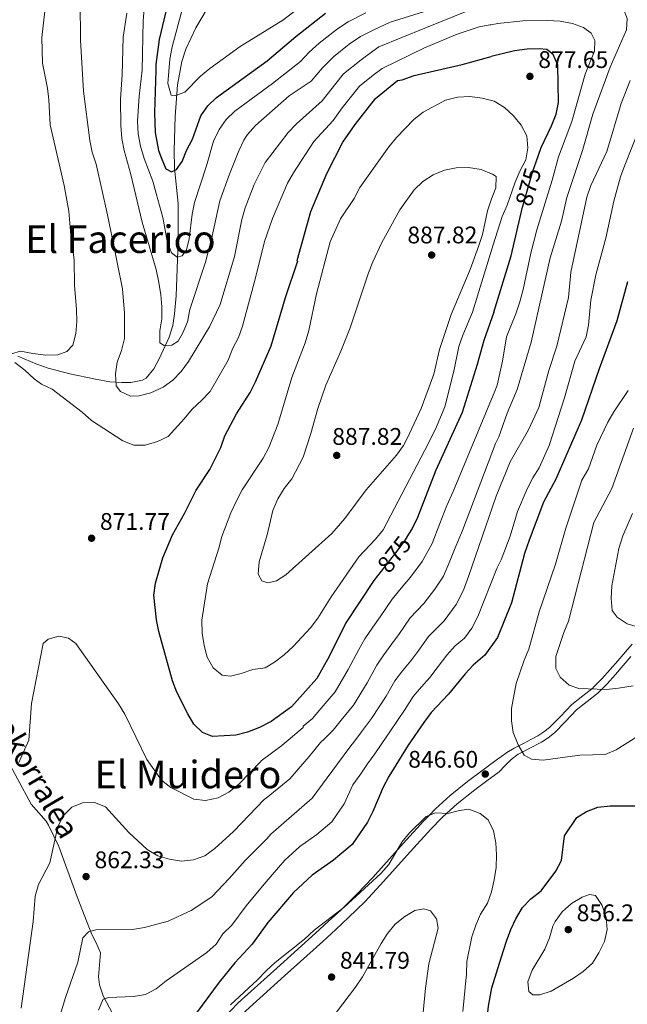
# Model space of a CAD drawing. Extents: x 573365 to 580240, y 733656 to 738359.
# Drawn here: x 576611 to 576864, y 735233 to 735644 of the extents above; entities that cross this region are included whole.
import ezdxf
from ezdxf.enums import TextEntityAlignment as Align

# ---------------------------------------------------------------- set-up
doc = ezdxf.new("R2010")
doc.units = 0
doc.header["$MEASUREMENT"] = 0
doc.linetypes.add('DGN Style 3', pattern=[111.841282, 79.88663, -31.954652])
doc.linetypes.add('DGN Style 5', pattern=[55.920641, 23.965989, -31.954652])
for name, color, linetype in [('Nivel 11', 7, 'Continuous'), ('Nivel 21', 7, 'Continuous'), ('Nivel 22', 7, 'Continuous'), ('Nivel 4', 7, 'Continuous'), ('Nivel 41', 7, 'Continuous'), ('Nivel 44', 7, 'Continuous'), ('Nivel 45', 7, 'Continuous'), ('Nivel 5', 7, 'Continuous'), ('Nivel 7', 7, 'Continuous')]:
    doc.layers.add(name, color=color, linetype=linetype)
doc.styles.add('Style-arial', font='arial.shx', dxfattribs={"bigfont": 'arialbig.shx'})
doc.styles.add('Style-ariali', font='ariali.shx', dxfattribs={"bigfont": 'arialibig.shx'})
doc.styles.add('Style-times', font='times.shx', dxfattribs={"bigfont": 'timesbig.shx'})

# ---------------------------------------------------------------- blocks, each defined once
blk = doc.blocks.new('5PATER')
at = {"layer": 'Nivel 7', "linetype": 'Continuous', "lineweight": 0}
h = blk.add_hatch(color=53, dxfattribs=at)
edge = h.paths.add_edge_path()
edge.add_ellipse((0, 0), major_axis=(-1.1, -1.11), ratio=0.999422, start_angle=0, end_angle=360)

msp = doc.modelspace()

# ---------------------------------------------------------------- linework, layer by layer
at = {"layer": 'Nivel 11', "color": 142, "linetype": 'DGN Style 3', "lineweight": 13}
msp.add_polyline3d([(576610.539, 735503.52, 868.934), (576618.406, 735500.227, 868.114), (576623.087, 735498.53, 867.67), (576632.148, 735496.095, 866.862), (576642.811, 735493.924, 865.667), (576648.904, 735492.882, 864.715), (576653.836, 735492.502, 863.988), (576657.636, 735492.559, 863.431), (576662.454, 735493.518, 862.704), (576663.926, 735494.417, 862.468), (576667.252, 735498.188, 861.65), (576669.411, 735502.366, 860.864), (576673.635, 735511.453, 859.814), (576675.04, 735516.311, 859.259), (576675.819, 735521.194, 858.495), (576676.48, 735528.631, 857.333), (576677.336, 735551.264, 854.74), (576677.313, 735567.132, 852.52), (576675.774, 735581.899, 850.328), (576675.617, 735589.415, 849.26), (576676.004, 735603.391, 847.259), (576676.981, 735616.698, 844.753), (576678.839, 735626.304, 842.649), (576680.473, 735631.461, 841.828), (576684.743, 735640.41, 840.47), (576689.168, 735647.882, 839.376)], dxfattribs=at)
at = {"layer": 'Nivel 21', "color": 7, "linetype": 'DGN Style 3', "lineweight": 0}
for points in [[(576866.479, 735383.469, 836.932), (576863.685, 735380.248, 837.478), (576860.505, 735376.529, 838.088), (576857.369, 735372.848, 838.69), (576853.845, 735368.965, 839.343), (576850.264, 735365.352, 840), (576850.219, 735365.307, 840.008), (576845.967, 735361.895, 840.571), (576841.334, 735358.349, 840.955), (576836.592, 735353.325, 841.385), (576832.119, 735348.715, 842.016), (576829.736, 735346.894, 842.468), (576827.207, 735345.193, 843.074), (576822.505, 735342.755, 844.592), (576821.52, 735342.262, 845), (576817.336, 735340.167, 846.808), (576814.286, 735338.247, 848.201), (576811.662, 735336.327, 847.99), (576810.992, 735335.974, 849.293)], [(576652.756, 735224.259, 851.825), (576646.051, 735236.909, 854.79), (576644.517, 735241.509, 855.844), (576644.189, 735244.774, 856.549), (576644.898, 735254.847, 858.475), (576643.041, 735259.301, 859.513), (576641.322, 735262.408, 860.079), (576635.19, 735278.156, 862.005), (576627.631, 735299.139, 864.577), (576623.236, 735308.025, 865.923), (576622.309, 735309.645, 866.177), (576616.067, 735316.764, 867.461), (576604.717, 735337.862, 870.751)], [(576680.56, 735211.487, 847.422), (576689.718, 735220.295, 847.001), (576694.461, 735225.422, 846.753), (576699.103, 735230.641, 846.492), (576702.388, 735233.929, 846.312), (576718.455, 735248.455, 845.478), (576734.549, 735262.951, 844.758), (576739.869, 735267.831, 844.568), (576745.174, 735272.728, 844.417), (576751.923, 735279.331, 844.282), (576758.4, 735286.232, 844.233), (576771.01, 735300.396, 844.445), (576779.545, 735309.681, 844.859), (576781.752, 735311.911, 845), (576784.597, 735314.785, 845.247), (576790.611, 735320.347, 846.017), (576797.894, 735326.239, 847.182), (576804.443, 735331.107, 848.279), (576810.992, 735335.974, 849.293)]]:
    msp.add_polyline3d(points, dxfattribs=at)
at = {"layer": 'Nivel 21', "color": 7, "linetype": 'Continuous', "lineweight": 0}
for points in [[(576811.055, 735330.254, 847.762), (576813.568, 735332.82, 847.986), (576816.08, 735335.384, 847.04), (576818.944, 735337.626, 846.082), (576822.616, 735339.465, 845), (576823.863, 735340.089, 844.648), (576828.736, 735342.616, 843.491), (576831.48, 735344.462, 842.944), (576834.112, 735346.472, 842.485), (576838.754, 735351.257, 841.744), (576843.344, 735356.12, 841.111), (576847.813, 735359.54, 840.562), (576851.571, 735362.556, 840), (576852.224, 735363.08, 839.892), (576856.016, 735366.906, 839.215), (576859.616, 735370.872, 838.557), (576862.781, 735374.587, 837.958), (576865.952, 735378.296, 837.358)], [(576672.224, 735197.878, 847.669), (576682.75, 735207.292, 847.343), (576692.914, 735217.086, 846.932), (576697.646, 735222.196, 846.707), (576702.28, 735227.396, 846.474), (576705.554, 735230.678, 846.315), (576721.569, 735245.149, 845.587), (576737.617, 735259.584, 844.95), (576742.993, 735264.529, 844.776), (576748.35, 735269.494, 844.632), (576755.065, 735276.088, 844.495), (576761.511, 735282.976, 844.422), (576774.073, 735297.101, 844.513), (576782.586, 735306.348, 844.779), (576787.366, 735311.16, 845), (576787.629, 735311.425, 845.015), (576793.636, 735316.95, 845.536), (576800.916, 735322.793, 846.457), (576805.986, 735326.525, 847.135), (576811.055, 735330.254, 847.762)]]:
    msp.add_polyline3d(points, dxfattribs=at)
at = {"layer": 'Nivel 22', "color": 30, "linetype": 'DGN Style 5', "lineweight": 30, "elevation": 875, "flags": 128}
for points in [[(576820.953, 735566.096), (576825.098, 735580.576), (576826.451, 735584.507)], [(576773.345, 735429.266), (576771.899, 735426.894), (576768.844, 735422.725), (576761.853, 735413.861)]]:
    msp.add_lwpolyline(points, dxfattribs=at)
at = {"layer": 'Nivel 4', "color": 30, "linetype": 'Continuous', "lineweight": 30, "flags": 128}
for points, elevation in [([(576672.948, 735650.736), (576669.43, 735635.565), (576668.065, 735625.107), (576667.997, 735622.696), (576667.41, 735604.911), (576667.762, 735596.81), (576669.154, 735589.244), (576670.219, 735586.348), (576672.167, 735581.675), (576674.594, 735580.366), (576676.564, 735581.379), (576678.94, 735584.636), (576680.795, 735589.28), (576683.259, 735593.94), (576686.826, 735603.721), (576689.663, 735607.837), (576693.261, 735611.41), (576714.447, 735626.581), (576726.336, 735636.754), (576738.774, 735646.473)], 850), ([(576826.451, 735584.507), (576828.513, 735590.496), (576832.855, 735599.599), (576834.764, 735604.405), (576835.851, 735609.287), (576835.538, 735624.776), (576833.62, 735629.31), (576830.965, 735631.293), (576827.688, 735631.632), (576822.688, 735631.535), (576817.453, 735630.757), (576807.735, 735628.378)], 875), ([(576761.853, 735413.861), (576758.862, 735410.068), (576747.214, 735392.33), (576740.218, 735378.381), (576735.075, 735369.101), (576724.597, 735357.366), (576716.019, 735351.194), (576711.21, 735348.68), (576706.224, 735346.801), (576701.283, 735345.537), (576691.655, 735345.015), (576687.451, 735346.638), (576683.844, 735350.097), (576681.297, 735354.462), (576676.803, 735363.459), (576675.027, 735368.177), (576669.228, 735388.694), (576668.276, 735393.635), (576667.22, 735403.844), (576667.939, 735408.935), (576670.923, 735419.479), (576674.952, 735429.001), (576680.022, 735437.932), (576684.805, 735447.668), (576690.461, 735456.215), (576695.05, 735465.496), (576696.806, 735470.254), (576701.62, 735479.45), (576707.302, 735488.337), (576709.565, 735492.797), (576716.118, 735507.774), (576722.096, 735528.001), (576727.182, 735543.221), (576726.871, 735543.402), (576732.656, 735563.859), (576739.278, 735579.619), (576745.929, 735592.766), (576751.076, 735600.143), (576759.583, 735610.957), (576768.651, 735618.378), (576770.709, 735618.746), (576775.687, 735620.525), (576795.624, 735625.055), (576807.735, 735628.378)], 875), ([(576808.921, 735521.862), (576816.141, 735545.377), (576820.832, 735565.675), (576820.953, 735566.096)], 875), ([(576864.601, 735534.546), (576860.108, 735518.231), (576852.798, 735498.283), (576845.443, 735476.8), (576834.667, 735452.196), (576829.598, 735442.623), (576823.558, 735426.854), (576821.625, 735421.246), (576816.217, 735400.763), (576810.432, 735386.203)], 850), ([(576808.921, 735521.862), (576804.647, 735510.072), (576801.927, 735500.029), (576795.603, 735479.971), (576784.733, 735456.018), (576777.107, 735436.22), (576774.86, 735431.752), (576773.345, 735429.266)], 875), ([(576810.432, 735386.203), (576805.171, 735378.819), (576800.306, 735374.715), (576796.85, 735371.1), (576790.016, 735362.625), (576782.809, 735355.015), (576779.754, 735350.83), (576773.195, 735341.33), (576765.069, 735328.316), (576762.741, 735323.89), (576758.425, 735313.768), (576756.192, 735309.291), (576749.877, 735299.975), (576742.044, 735293.365), (576733.134, 735287.123), (576725.312, 735279.941), (576714.658, 735267.447), (576708.125, 735258.414), (576700.888, 735250.665), (576694.431, 735242.581), (576685.01, 735229.811)], 850), ([(576811.919, 735252.664), (576814.119, 735259.725), (576815.879, 735264.487), (576817.997, 735269.014), (576820.8, 735273.707), (576824.324, 735277.254), (576828.553, 735280.601), (576834.671, 735288.87), (576837.08, 735293.317), (576838.327, 735303.558), (576843.379, 735311.165), (576847.538, 735313.702), (576852.216, 735315.463), (576857.318, 735316.111), (576868.379, 735316.056)], 850), ([(576812.693, 735183.159), (576809.557, 735182.829), (576806.738, 735184.294), (576805.299, 735186.962), (576805.022, 735191.155), (576804.758, 735201.696), (576805.031, 735217.139), (576806.607, 735232.604), (576808.06, 735240.268), (576811.919, 735252.664)], 850)]:
    msp.add_lwpolyline(points, dxfattribs=dict(at, elevation=elevation))
at = {"layer": 'Nivel 5', "color": 30, "linetype": 'Continuous', "lineweight": 0, "flags": 128}
for points, elevation in [([(576798.974, 735647.838), (576780.101, 735640.256), (576760.968, 735632.407), (576758.419, 735630.638), (576753.58, 735627.063), (576746.284, 735621.275), (576743.034, 735617.144), (576737.355, 735609.919), (576726.587, 735600.364), (576723.188, 735596.697), (576713.639, 735584.258), (576708.999, 735575.043), (576705.214, 735565.356), (576703.818, 735560.555), (576700.827, 735545.032), (576694.803, 735525.126), (576690.404, 735515.734), (576681.575, 735501.339), (576678.541, 735497.177), (576675.144, 735493.509), (576671.085, 735490.534), (576665.981, 735488.221), (576661.13, 735487.02), (576657.427, 735486.893), (576653.313, 735488.828), (576651.426, 735491.135), (576651.164, 735496.134), (576651.841, 735501.089), (576653.683, 735505.848), (576654.919, 735510.945), (576654.931, 735521.456), (576654.085, 735531.656), (576647.927, 735562.43), (576643.116, 735583.609), (576641.429, 735588.533), (576640.516, 735593.449), (576637.832, 735614.01), (576636.645, 735635.273), (576636.43, 735651.408)], 865), ([(576678.916, 735647.5), (576674.841, 735632.437), (576673.828, 735627.365), (576673.072, 735617.174), (576674.375, 735612.321), (576676.229, 735612.169), (576680.09, 735613.591), (576686.607, 735620.297), (576690.464, 735623.478), (576703.14, 735632.586), (576720.874, 735643.611), (576731.702, 735651.729)], 845), ([(576809.531, 735467.094), (576810.983, 735469.927), (576814.476, 735479.81), (576818.52, 735489.632), (576824.382, 735509.346), (576832.345, 735544.52), (576837.021, 735559.763), (576839.28, 735569.729), (576845.756, 735589.294), (576850.174, 735604.464), (576857.288, 735624.024), (576864.072, 735639.576), (576864.389, 735644.315), (576862.912, 735648.167), (576860.387, 735650.067), (576855.677, 735651.756), (576850.434, 735652.284), (576829.92, 735652.542), (576819.844, 735652.315), (576809.323, 735651.16), (576807.487, 735650.636)], 865), ([(576607.841, 735504.474), (576611.663, 735505.55), (576616.714, 735504.573), (576622.143, 735503.97), (576627.144, 735504.043), (576630.92, 735505.42), (576633.383, 735508.116), (576634.627, 735512.957), (576635.045, 735517.959), (576634.989, 735522.998), (576634.142, 735533.108), (576633.965, 735543.617), (576632.663, 735553.902), (576631.818, 735563.972), (576629.846, 735574.676), (576623.92, 735599.987), (576623.497, 735610.343), (576622.889, 735615.307), (576620.749, 735625.664), (576620.544, 735636.302), (576621.821, 735647.357)], 870), ([(576655.873, 735646.514), (576654.362, 735636.452), (576654.006, 735620.776), (576653.226, 735610.649), (576653.374, 735599.745), (576653.914, 735594.239), (576654.781, 735589.314), (576657.57, 735579.289), (576662.287, 735559.452), (576668.092, 735539.652), (576669.272, 735534.232), (576670.104, 735529.115), (576670.505, 735524.079), (576670.475, 735519.039), (576669.669, 735514.076), (576669.682, 735509.036), (576671.503, 735507.98), (576674.69, 735508.058), (576677.255, 735509.81), (576679.284, 735513.236), (576681.186, 735517.86), (576682.148, 735522.96), (576688.692, 735542.676), (576691.42, 735552.959), (576694.696, 735568.244), (576698.705, 735579.395), (576702.548, 735589.077), (576704.677, 735593.6), (576706.147, 735595.897), (576709.484, 735599.658), (576723.558, 735612.039), (576732.796, 735618.106), (576737.468, 735623.681), (576741.998, 735628.282), (576748.645, 735633.533), (576753.303, 735636.768), (576758.794, 735639.582), (576765.593, 735642.727), (576781.336, 735647.642)], 860), ([(576663.108, 735648.354), (576662.697, 735643.37), (576662.332, 735622.76), (576661.059, 735611.888), (576660.415, 735601.507), (576660.684, 735596.207), (576661.643, 735591.032), (576663.089, 735585.891), (576666.713, 735576.439), (576668.205, 735571.4), (576670.97, 735561.297), (576672.76, 735551.409), (576674.494, 735546.604), (576676.97, 735544.736), (576678.988, 735545.362), (576680.77, 735547.837), (576681.925, 735552.373), (576683.102, 735562.725), (576684.098, 735567.625), (576689.162, 735582.797), (576691.998, 735593.143), (576694.468, 735598.045), (576697.356, 735602.125), (576701.001, 735605.635), (576716.605, 735617.12), (576728.237, 735626.293), (576731.902, 735630.217), (576736.136, 735634.057), (576743.709, 735640.003), (576748.187, 735642.898), (576755.508, 735646.65)], 855), ([(576809.288, 735488.913), (576810.271, 735491.402), (576812.447, 735501.42), (576814.105, 735511.517), (576818.05, 735521.217), (576819.699, 735526.148), (576821.086, 735531.247), (576824.219, 735546.402), (576826.8, 735556.18), (576833.108, 735576.835), (576835.758, 735586.636), (576841.318, 735601.388), (576846.913, 735621.115), (576850.862, 735630.6), (576851.01, 735635.121), (576849.371, 735638.239), (576846.281, 735640.517), (576841.572, 735642.2), (576836.429, 735643.147), (576831.268, 735643.518), (576821.009, 735643.378), (576810.553, 735642.236), (576807.587, 735641.672)], 870), ([(576807.587, 735641.672), (576807.206, 735641.611), (576802.739, 735640.771), (576793.557, 735637.773), (576779.929, 735632.092), (576762.384, 735623.471), (576758.516, 735620.593), (576752.933, 735616.116), (576745.596, 735607.01), (576741.914, 735601.732), (576733.846, 735593.058), (576725.346, 735579.935), (576722.883, 735575.584), (576716.587, 735560.966), (576713.332, 735551.311), (576709.581, 735536.149), (576704.064, 735516.06), (576702.405, 735511.343), (576700.128, 735506.881), (576698.216, 735501.841), (576690.594, 735488.812), (576687.104, 735485.025), (576683.181, 735481.449), (576679.83, 735477.355), (576673.134, 735470.087), (576668.643, 735467.89), (576663.533, 735466.411), (576658.881, 735466.403), (576654.208, 735468.289), (576641.276, 735476.76), (576637.362, 735480.12), (576624.878, 735489.747), (576620.345, 735491.862), (576617.262, 735494.068), (576613.474, 735497.644), (576609.303, 735500.829)], 870), ([(576865.635, 735618.38), (576861.976, 735608.815), (576856.002, 735588.84), (576849.284, 735574.692), (576847.672, 735569.831), (576840.951, 735538.559), (576840.032, 735527.957), (576835.174, 735507.623), (576831.711, 735497.566), (576827.626, 735482.191), (576823.288, 735472.83), (576815.697, 735459.417), (576809.776, 735445.151)], 860), ([(576807.938, 735610.153), (576803.972, 735611.136), (576798.842, 735611.705), (576793.722, 735611.543), (576788.748, 735610.264), (576779.353, 735605.261), (576775.461, 735602.121), (576768.277, 735594.638), (576765.098, 735590.777), (576753.015, 735573.766), (576750.717, 735569.304), (576745.02, 735560.763), (576740.692, 735551.151), (576734.901, 735529.462), (576731.708, 735514.258), (576730.275, 735509.104), (576724.742, 735494.607), (576718.794, 735475.005), (576715.066, 735465.487), (576712.751, 735461.055), (576703.988, 735447.759), (576701.68, 735443.194), (576699.302, 735438.259), (576695.449, 735428.308), (576694.231, 735423.457), (576689.552, 735408.642), (576687.17, 735393.46), (576687.282, 735388.069), (576688.115, 735382.952), (576689.418, 735378.099), (576691.967, 735373.561), (576695.662, 735370.587), (576699.157, 735370.066), (576703.624, 735371.193), (576708.43, 735372.883), (576713.548, 735373.629), (576717.528, 735376), (576721.555, 735378.962), (576725.301, 735382.501), (576732.488, 735390.339), (576735.536, 735394.302), (576741.089, 735403.186), (576752.663, 735419.889), (576759.559, 735427.299), (576762.736, 735431.161), (576779.898, 735464.049), (576784.531, 735473.091), (576788.411, 735482.359), (576792.196, 735497.209), (576794.274, 735507.562), (576795.91, 735512.286), (576799.917, 735521.807), (576808.609, 735549.932)], 880), ([(576808.609, 735549.932), (576812.279, 735561.804), (576814.362, 735566.483), (576817.706, 735576.088), (576819.63, 735580.702), (576822.131, 735585.365), (576823.09, 735590.329), (576822.541, 735595.4), (576820.284, 735599.861), (576817.027, 735603.762), (576813.242, 735607.184), (576809.035, 735609.885), (576807.938, 735610.153)], 880), ([(576872.989, 735607.256), (576863.403, 735583.183), (576861.667, 735578.336), (576858.912, 735568.187), (576855.505, 735552.753), (576851.359, 735537.396), (576849.26, 735526.803), (576848.294, 735516.502), (576847.262, 735511.603), (576842.621, 735501.439), (576838.328, 735486.139), (576831.952, 735466.245), (576827.796, 735456.992), (576825.118, 735452.742), (576822.735, 735448.195), (576818.733, 735438.717), (576815.595, 735428.556), (576811.869, 735418.601), (576810.111, 735415.027)], 855), ([(576808.281, 735579.344), (576808.143, 735579.433), (576803.516, 735581.328), (576798.332, 735582.171), (576793.212, 735582.052), (576788.315, 735581.043), (576783.614, 735579.112), (576779.264, 735576.379), (576775.721, 735572.848), (576769.629, 735564.514), (576762.21, 735550.903), (576758.422, 735542.891), (576756.578, 735538.249), (576748.95, 735515.345), (576745.096, 735505.567), (576738.878, 735491.498), (576735.52, 735481.765), (576732.598, 735471.268), (576729.391, 735461.41), (576724.705, 735452.352), (576721.539, 735448.29), (576718.813, 735444.07), (576716.748, 735439.236), (576714.416, 735429.108), (576711.139, 735417.742), (576710.678, 735412.697), (576712.131, 735409.913), (576714.725, 735409.08), (576718.249, 735409.809), (576722.184, 735412.351), (576741.377, 735429.537), (576746.82, 735435.843), (576755.69, 735447.831), (576768.326, 735462.252), (576771.233, 735466.334), (576772.769, 735469.173), (576778.516, 735481.675), (576783.788, 735495.984), (576786.157, 735506.279), (576791.035, 735520.869), (576799.048, 735539.699), (576802.521, 735549.263), (576804.084, 735554.193), (576806.194, 735564.043), (576807.823, 735569.098), (576808.38, 735570.452)], 885), ([(576808.38, 735570.452), (576809.734, 735573.732), (576809.837, 735578.382), (576808.281, 735579.344)], 885), ([(576809.288, 735488.913), (576791.946, 735447.104), (576789.275, 735441.216), (576786.399, 735433.751), (576783.174, 735425.378), (576779.008, 735417.917), (576774.086, 735411.441), (576770.182, 735406.841), (576766.459, 735402.274), (576761.439, 735394.808), (576758.505, 735390.548), (576755.086, 735385.662), (576752.539, 735381.291), (576748.125, 735372.87), (576742.699, 735363.546), (576736.84, 735356.73), (576733.257, 735352.462), (576729.444, 735349.219), (576729.392, 735348.703), (576720.523, 735341.232), (576711.906, 735334.817), (576711.791, 735334.536), (576702.516, 735325.006), (576698.415, 735321.706), (576693.944, 735319.429), (576688.775, 735318.323), (576683.801, 735318.892), (576674.271, 735323.732), (576670.316, 735326.797), (576664.276, 735335.345), (576655.144, 735354.334), (576652.473, 735358.561), (576634.746, 735383.693), (576631.662, 735385.985), (576627.561, 735386.758), (576623.181, 735385.589), (576621.004, 735383.798), (576616.155, 735358.705), (576615.113, 735343.439), (576610.874, 735334.147)], 870), ([(576864.803, 735489.207), (576858.836, 735480.36), (576856.395, 735475.995), (576851.835, 735466.454), (576848.256, 735456.573), (576845.528, 735451.884), (576838.81, 735431.77), (576834.599, 735416.772), (576827.741, 735396.998), (576823.459, 735381.441), (576821.494, 735376.842), (576818.162, 735367.073), (576816.164, 735356.713), (576816.154, 735351.548), (576816.927, 735346.61), (576819.058, 735341.519), (576821.46, 735337.147), (576824.527, 735335.531), (576829.397, 735335.087), (576844.732, 735337.165), (576855.272, 735337.537), (576859.89, 735339.455), (576873.752, 735348.141)], 845), ([(576867.025, 735473.569), (576858.018, 735448.333), (576850.567, 735434.155), (576839.93, 735393.024), (576838.029, 735388.398), (576834.638, 735378.355), (576834.703, 735373.352), (576836.53, 735369.731), (576840.182, 735366.324), (576844.306, 735364.94), (576855.845, 735364.637), (576860.815, 735365.156), (576866.881, 735366.134)], 840), ([(576809.531, 735467.094), (576795.821, 735430.831), (576792.739, 735423.616), (576790.583, 735418.016), (576787.894, 735411.856), (576784.284, 735406.439), (576779.659, 735400.451), (576774.057, 735394.48), (576769.507, 735387.908), (576766.383, 735383.567), (576762.959, 735378.995), (576760.106, 735374.722), (576756.032, 735367.36), (576750.323, 735357.992), (576745.266, 735351.819), (576741.917, 735347.558), (576738.35, 735343.993), (576736.571, 735342.464), (576731.896, 735336.62), (576723.838, 735327.315), (576713.922, 735319.306), (576713.253, 735318.795), (576700.334, 735305.401), (576692.658, 735298.257), (576688.497, 735295.194), (576683.684, 735293.613), (576678.717, 735293.055), (576673.67, 735293.783), (576668.872, 735295.186), (576664.362, 735297.892), (576656.701, 735304.958), (576647.062, 735315.706), (576642.438, 735317.493), (576637.437, 735317.365), (576633.076, 735315.527), (576629.571, 735311.978), (576627.209, 735307.472), (576623.845, 735292.315), (576619.165, 735283.259), (576617.711, 735278.418), (576616.945, 735267.788), (576611.899, 735231.701)], 865), ([(576809.776, 735445.151), (576798.36, 735411.614), (576796.204, 735406.015), (576793.227, 735399.964), (576788.163, 735393.24), (576781.654, 735386.687), (576777.575, 735381.007), (576774.26, 735376.586), (576770.831, 735372.328), (576767.674, 735368.153), (576763.939, 735361.85), (576757.947, 735352.438), (576753.693, 735346.909), (576750.577, 735342.654), (576749.225, 735341.025), (576743.778, 735333.593), (576733.143, 735319.256), (576724.537, 735311.788), (576715.932, 735304.32), (576714.244, 735302.292), (576705.242, 735293.269), (576698.627, 735285.719), (576691.296, 735278.1), (576682.751, 735272.404), (576673.144, 735267.99), (576663.313, 735265.308), (576658.329, 735264.546), (576642.952, 735264.335), (576639.901, 735263.612), (576637.647, 735261.045), (576635.57, 735250.883), (576630.384, 735236.237), (576626.933, 735224.691)], 860), ([(576866.594, 735437.967), (576862.583, 735428.578), (576860.958, 735423.292), (576857.96, 735407.796), (576857.693, 735402.541), (576858.172, 735397.565), (576860.221, 735394.658), (576864.35, 735391.965), (576869.163, 735390.601)], 835), ([(576810.111, 735415.027), (576802.184, 735394.946), (576799.725, 735390.154), (576796.667, 735386.029), (576792.775, 735382.746), (576789.252, 735378.893), (576785.643, 735374.107), (576782.138, 735369.605), (576778.704, 735365.661), (576775.241, 735361.584), (576771.846, 735356.34), (576765.571, 735346.884), (576762.119, 735341.998), (576759.237, 735337.75), (576756.162, 735333.541), (576753.396, 735329.35), (576750.098, 735324.879), (576746.429, 735316.879), (576741.377, 735309.427), (576735.11, 735304.139), (576727.982, 735299.145), (576721.725, 735293.399), (576716.533, 735287.311), (576713.201, 735283.404), (576705.673, 735274.414), (576699.619, 735266.345), (576695.984, 735262.664), (576693.165, 735258.45), (576689.2, 735254.973), (576672.261, 735243.179), (576668.208, 735239.793), (576663.658, 735237.46), (576658.738, 735236.578), (576648.275, 735236.202), (576646.04, 735235.448), (576644.07, 735230.857)], 855), ([(576795.999, 735230.298), (576797.432, 735245.997), (576797.633, 735251.126), (576799.672, 735261.444), (576801.298, 735266.286), (576803.29, 735270.871), (576806.192, 735275.516), (576807.937, 735280.201), (576809.048, 735285.29), (576809.774, 735290.418), (576809.931, 735295.589), (576809.745, 735300.713), (576808.725, 735305.606), (576806.451, 735310.239), (576803.105, 735312.83), (576798.436, 735314.627), (576794.604, 735314.157), (576789.751, 735312.853), (576784.578, 735313.183), (576780.675, 735311.632), (576773.726, 735304.788), (576770.479, 735300.911), (576765.045, 735291.686), (576761.823, 735287.861), (576746.421, 735273.687), (576733.941, 735264.261), (576729.966, 735260.552), (576717.772, 735250.795), (576714.087, 735247.414), (576710.399, 735243.472), (576699.101, 735233.141)], 845), ([(576833.438, 735265.851), (576832.011, 735261.058), (576830.045, 735256.303), (576824.848, 735247.528), (576823.064, 735242.713), (576823.382, 735238.629), (576825.167, 735237.321), (576828.051, 735237.277), (576832.808, 735238.826), (576842.023, 735244.199), (576846.135, 735247.042), (576849.978, 735250.515), (576852.626, 735254.816), (576854.923, 735259.541), (576856.012, 735264.507), (576855.619, 735269.491), (576854.014, 735274.463), (576851.239, 735278.683), (576848.736, 735279.163), (576845.653, 735278.041), (576841.175, 735275.306), (576837.308, 735271.934), (576834.369, 735267.857), (576833.438, 735265.851)], 855), ([(576779.425, 735229.936), (576780.419, 735240.121), (576781.833, 735250.21), (576785.716, 735265.072), (576784.94, 735268.983), (576782.405, 735272.315), (576779.639, 735273.102), (576775.942, 735272.415), (576771.705, 735269.912), (576767.781, 735266.813), (576764.573, 735262.892), (576761.861, 735258.635), (576754.151, 735244.818), (576751.228, 735240.435), (576735.391, 735219.668)], 840)]:
    msp.add_lwpolyline(points, dxfattribs=dict(at, elevation=elevation))

# ---------------------------------------------------------------- block references
at = {"layer": 'Nivel 7', "color": 53, "linetype": 'Continuous', "lineweight": 0}
for p in [(576823.879, 735620.159, 877.646), (576782.953, 735545.672, 887.818), (576743.394, 735462.148, 887.818), (576641.24, 735427.618, 871.772), (576805.291, 735329.31, 846.604), (576638.973, 735286.576, 862.33), (576839.873, 735264.483, 856.282), (576741.231, 735244.682, 841.79)]:
    msp.add_blockref('5PATER', p, dxfattribs=at)

# ---------------------------------------------------------------- texts
at = {"layer": 'Nivel 41', "color": 7, "linetype": 'Continuous', "lineweight": 0, "style": 'Style-arial'}
for s, p in [('877.65', (576827.379, 735623.659, 877.646)), ('887.82', (576772.835, 735550.541, 887.818)), ('887.82', (576741.543, 735466.56, 887.818)), ('871.77', (576644.74, 735431.118, 871.772)), ('846.60', (576773.188, 735331.976, 846.604)), ('862.33', (576642.473, 735290.076, 862.33)), ('856.28', (576843.373, 735267.983, 856.282)), ('841.79', (576744.731, 735248.182, 841.79))]:
    msp.add_text(s, height=7, dxfattribs=at).set_placement(p)
at = {"layer": 'Nivel 41', "color": 7, "linetype": 'Continuous', "lineweight": 0, "style": 'Style-ariali'}
for rotation, p in [(74.02414, (576823.24, 735574.087, 875)), (51.73876, (576767.402, 735420.896, 875))]:
    msp.add_text('875', height=7, rotation=rotation, dxfattribs=at).set_placement(p, align=Align.MIDDLE_CENTER)
at = {"layer": 'Nivel 44', "color": 7, "linetype": 'Continuous', "lineweight": 0, "style": 'Style-ariali'}
msp.add_text('Camino de Otxokorralea', height=8.99997, rotation=300.276, dxfattribs=at).set_placement((576593.599, 735361.751, 874.586), align=Align.CENTER)
at = {"layer": 'Nivel 45', "color": 7, "linetype": 'Continuous', "lineweight": 0, "style": 'Style-times'}
for s, p in [('El Facerico', (576653.265, 735552.275, 863.799)), ('El Muidero', (576681.401, 735329.131, 871.498))]:
    msp.add_text(s, height=11.5, dxfattribs=at).set_placement(p, align=Align.MIDDLE_CENTER)

doc.saveas('drawing.dxf')
